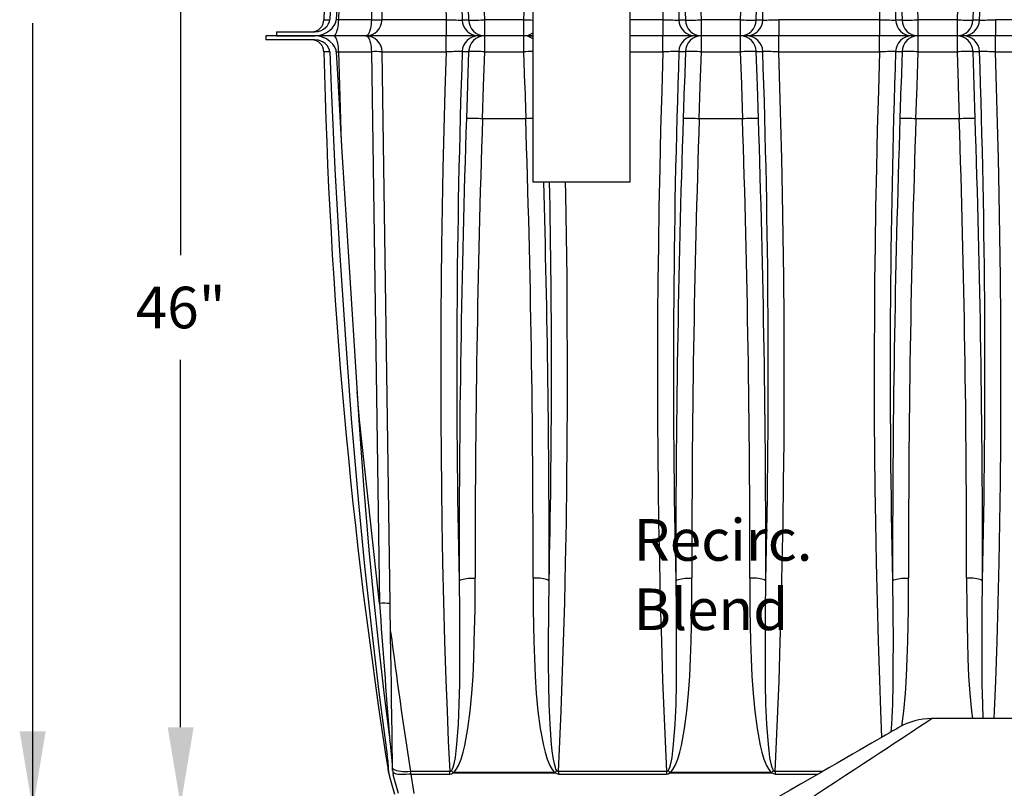
# Model space of a CAD drawing. Units: inches. Extents: x 0 to 16.4, y 0 to 10.4.
# Drawn here: x 5.5 to 7.4, y 2.1 to 3.5 of the extents above; entities that cross this region are included whole.
import ezdxf

# ---------------------------------------------------------------- set-up
doc = ezdxf.new("R2010")
doc.units = ezdxf.units.IN
doc.header["$LTSCALE"] = 0.25
doc.header["$MEASUREMENT"] = 0
for name, color, linetype in [('OSI-PVC', 50, 'Continuous'), ('OSI-TANK', 142, 'Continuous'), ('SHADE', 251, 'Continuous'), ('TEXT', 1, 'Continuous')]:
    doc.layers.add(name, color=color, linetype=linetype)
doc.styles.add('times', font='timesi.ttf')

msp = doc.modelspace()

# ---------------------------------------------------------------- linework, layer by layer
at = {"layer": 'OSI-PVC'}
for p, q in [((6.4759, 3.8302), (6.4759, 3.2366)), ((6.6634, 3.2366), (6.6634, 3.8302)), ((6.4759, 3.2366), (6.6634, 3.2366))]:
    msp.add_line(p, q, dxfattribs=at)
at = {"layer": 'OSI-TANK'}
for p, q in [((6.1028, 3.5477), (6.108, 3.7181)), ((6.1028, 3.5477), (6.0982, 3.5477)), ((5.9834, 3.525), (5.9834, 3.5171)), ((5.9834, 3.525), (6.0572, 3.525)), ((5.9625, 3.5171), (5.9625, 3.5093)), ((6.0572, 3.5171), (5.9625, 3.5171)), ((6.0572, 3.5093), (5.9625, 3.5093)), ((5.9834, 3.5171), (6.0572, 3.5171)), ((6.0921, 3.5171), (6.0578, 3.5171)), ((6.0982, 3.4866), (6.1028, 3.4866)), ((6.1082, 3.3125), (6.1028, 3.4866)), ((6.1085, 3.3046), (6.1376, 2.8401)), ((8.4577, 2.2046), (7.243, 2.2046)), ((6.1985, 2.1015), (6.1963, 2.1344)), ((6.1985, 2.1017), (6.1987, 2.1006)), ((6.1985, 2.1013), (6.1985, 2.1015)), ((6.1987, 2.1045), (6.1986, 2.1097)), ((6.2065, 2.1046), (6.2064, 2.1098)), ((6.2423, 2.098), (6.2407, 2.1028)), ((6.1986, 2.1012), (6.1996, 2.0965)), ((6.2105, 2.0585), (6.2002, 2.0943)), ((6.218, 2.0606), (6.2077, 2.0965)), ((6.2482, 2.0606), (6.2423, 2.098))]:
    msp.add_line(p, q, dxfattribs=at)
at = {"layer": 'OSI-TANK', "flags": 128}
for points in [[(6.1963, 4.8999), (6.1912, 4.8629), (6.181, 4.7855), (6.1715, 4.7079), (6.1626, 4.6303), (6.1543, 4.5526), (6.142, 4.4273), (6.131, 4.302), (6.1211, 4.1765), (6.1122, 4.051), (6.1017, 3.8833), (6.0927, 3.7156), (6.0855, 3.5478)], [(6.1085, 3.7297), (6.1047, 3.6673), (6.0982, 3.5477)], [(6.0572, 3.525), (6.0631, 3.5255), (6.069, 3.5273), (6.0735, 3.5297), (6.0776, 3.5328), (6.0805, 3.5357), (6.0829, 3.5392), (6.0843, 3.542), (6.0852, 3.545), (6.0855, 3.5478)], [(6.0572, 3.5171), (6.0652, 3.518), (6.0729, 3.5203), (6.0792, 3.5234), (6.085, 3.5273), (6.0901, 3.5319), (6.0943, 3.5371), (6.0961, 3.5402), (6.0975, 3.5435), (6.0982, 3.5477)], [(6.0921, 3.5171), (6.0936, 3.5175), (6.0951, 3.5184), (6.0965, 3.5199), (6.0978, 3.522), (6.099, 3.5246), (6.1001, 3.5277), (6.101, 3.5311), (6.1017, 3.535), (6.1023, 3.5391), (6.1026, 3.5433), (6.1028, 3.5477)], [(6.0982, 3.4866), (6.0978, 3.4898), (6.0967, 3.4928), (6.0944, 3.497), (6.0915, 3.5008), (6.0857, 3.5064), (6.0791, 3.511), (6.0716, 3.5145), (6.0637, 3.5166), (6.0572, 3.5171)], [(6.0855, 3.4865), (6.0851, 3.4898), (6.084, 3.493), (6.0805, 3.4986), (6.077, 3.5021), (6.0731, 3.5049), (6.0687, 3.5071), (6.064, 3.5086), (6.0572, 3.5093)], [(6.1028, 3.4866), (6.1026, 3.4909), (6.1023, 3.4952), (6.1017, 3.4993), (6.101, 3.5032), (6.1001, 3.5066), (6.099, 3.5097), (6.0978, 3.5123), (6.0965, 3.5144), (6.0951, 3.5159), (6.0936, 3.5168), (6.0921, 3.5171)], [(6.0855, 3.4865), (6.0883, 3.4168), (6.0956, 3.2607), (6.1045, 3.1047), (6.115, 2.9427), (6.1271, 2.7808), (6.1409, 2.619), (6.1526, 2.4976), (6.1657, 2.3764), (6.1802, 2.2553), (6.1963, 2.1344)], [(6.0982, 3.4866), (6.101, 3.4327), (6.1085, 3.3046)], [(6.1376, 2.8401), (6.1416, 2.7777), (6.1505, 2.6531), (6.1609, 2.5285), (6.1695, 2.4369), (6.1791, 2.3455), (6.1897, 2.2541), (6.2012, 2.1628)], [(6.1812, 2.4261), (6.143, 2.7786), (6.1382, 2.8325)], [(6.2064, 2.1104), (6.2063, 2.1158), (6.2061, 2.1304), (6.2059, 2.1456), (6.2057, 2.161), (6.2055, 2.1765), (6.205, 2.2075), (6.2045, 2.2386), (6.2041, 2.2698), (6.2036, 2.301), (6.2027, 2.3634), (6.2018, 2.4259)], [(7.0171, 2.0561), (7.0381, 2.0699), (7.0582, 2.0831), (7.0773, 2.0957), (7.0954, 2.1076), (7.1125, 2.1188), (7.1286, 2.1294), (7.1437, 2.1393), (7.1577, 2.1485), (7.1707, 2.1571), (7.1827, 2.165), (7.1936, 2.1721), (7.2034, 2.1786), (7.2121, 2.1843), (7.2198, 2.1894), (7.2264, 2.1937), (7.2319, 2.1973), (7.2363, 2.2002), (7.2396, 2.2024), (7.2418, 2.2038), (7.2429, 2.2046), (7.243, 2.2046)], [(7.1805, 2.1879), (7.18, 2.1876), (7.1784, 2.1867), (7.1757, 2.1851), (7.172, 2.183), (7.1671, 2.1802), (7.1613, 2.1768), (7.1543, 2.1728), (7.1463, 2.1682), (7.1373, 2.1629), (7.1272, 2.1571), (7.1161, 2.1507), (7.1039, 2.1437), (7.0907, 2.1361), (7.0766, 2.1279), (7.0614, 2.1191), (7.0452, 2.1098), (7.028, 2.0999), (7.0099, 2.0894), (6.9908, 2.0784), (6.9708, 2.0668), (6.9499, 2.0547)], [(6.1986, 2.1097), (6.1978, 2.1221), (6.1963, 2.1344)], [(6.2407, 2.1028), (6.2358, 2.1023), (6.231, 2.1021), (6.2264, 2.1022), (6.222, 2.1026), (6.218, 2.1033), (6.2144, 2.1043), (6.2113, 2.1055), (6.2087, 2.107), (6.2068, 2.1086), (6.2064, 2.109)], [(6.2423, 2.098), (6.2375, 2.0974), (6.2328, 2.097), (6.2282, 2.0968), (6.2239, 2.0968), (6.22, 2.097), (6.2164, 2.0973), (6.2133, 2.0979), (6.2107, 2.0987), (6.2087, 2.0996), (6.2072, 2.1006), (6.2067, 2.1012)]]:
    msp.add_lwpolyline(points, dxfattribs=at)
at = {"layer": 'OSI-TANK'}
for centre, radius, start, end in [((16.4962, 3.3121), 10.4245, 171.05542, 178.7038), ((6.051, 3.5484), 0.0234, 270.0003, 358.7037), ((6.0814, 3.7265), 0.1788, 267.769, 271.33), ((6.051, 3.4859), 0.0234, 1.2955, 90.0005), ((6.0815, 3.2908), 0.1958, 88.8245, 92.0764), ((16.4962, 3.7222), 10.4245, 181.29621, 188.94458), ((6.189, 2.1849), 0.2413, 86.9731, 91.8558), ((27.2658, 3.8961), 21.1357, 183.9881, 184.68729), ((16.1149, 3.6377), 9.9928, 187.27691, 188.83566), ((7.243, 2.0796), 0.125, 90.112, 119.9998), ((5.7135, 2.0882), 0.4934, 2.5083, 8.6987), ((6.2095, 2.1023), 0.011, 168.5941, 185.1707), ((6.2378, 2.1051), 0.0391, 180.8425, 195.999), ((6.2378, 2.1051), 0.0312, 180.843, 196.0016)]:
    msp.add_arc(centre, radius, start, end, dxfattribs=at)
at = {"layer": 'SHADE'}
for p, q in [((6.1812, 4.6082), (6.1656, 3.5477)), ((6.1862, 3.5479), (6.2018, 4.6084)), ((6.1656, 3.5477), (6.1028, 3.5477)), ((6.3095, 3.5481), (6.1862, 3.5481)), ((6.3095, 3.5481), (6.3095, 3.5171)), ((6.3527, 3.5473), (6.3403, 3.5473)), ((6.4583, 3.5479), (6.3835, 3.5479)), ((6.3835, 3.5171), (6.3835, 3.5479)), ((6.4583, 3.5479), (6.4583, 3.5171)), ((6.7262, 3.5481), (6.6634, 3.5481)), ((6.7262, 3.5481), (6.7262, 3.5171)), ((6.7694, 3.5473), (6.757, 3.5473)), ((6.8749, 3.5479), (6.8001, 3.5479)), ((6.8001, 3.5171), (6.8001, 3.5479)), ((6.8749, 3.5479), (6.8749, 3.5171)), ((6.9181, 3.5473), (6.9057, 3.5473)), ((7.1428, 3.5481), (6.9489, 3.5481)), ((6.9489, 3.5481), (6.9489, 3.5171)), ((7.1428, 3.5481), (7.1428, 3.5171)), ((7.186, 3.5473), (7.1737, 3.5473)), ((7.2916, 3.5479), (7.2168, 3.5479)), ((7.2168, 3.5171), (7.2168, 3.5479)), ((7.2916, 3.5479), (7.2916, 3.5171)), ((7.3347, 3.5473), (7.3224, 3.5473)), ((7.5595, 3.5481), (7.3656, 3.5481)), ((7.3656, 3.5481), (7.3656, 3.5171)), ((6.1549, 3.5171), (6.0921, 3.5171)), ((6.3095, 3.5171), (6.1549, 3.5171)), ((6.3095, 3.4862), (6.3095, 3.5171)), ((6.3711, 3.5171), (6.3095, 3.5171)), ((6.3835, 3.5171), (6.3711, 3.5171)), ((6.3835, 3.4864), (6.3835, 3.5171)), ((6.4583, 3.5171), (6.3835, 3.5171)), ((6.4583, 3.5171), (6.4583, 3.4864)), ((6.4706, 3.5171), (6.4583, 3.5171)), ((6.4706, 3.5171), (6.4759, 3.5171)), ((6.7262, 3.5171), (6.6634, 3.5171)), ((6.7262, 3.4862), (6.7262, 3.5171)), ((6.7877, 3.5171), (6.7262, 3.5171)), ((6.8001, 3.5171), (6.7877, 3.5171)), ((6.8001, 3.4864), (6.8001, 3.5171)), ((6.8749, 3.5171), (6.8001, 3.5171)), ((6.8749, 3.5171), (6.8749, 3.4864)), ((6.8873, 3.5171), (6.8749, 3.5171)), ((6.9489, 3.5171), (6.8873, 3.5171)), ((6.9489, 3.4862), (6.9489, 3.5171)), ((7.1428, 3.5171), (6.9489, 3.5171)), ((7.1428, 3.4862), (7.1428, 3.5171)), ((7.2044, 3.5171), (7.1428, 3.5171)), ((7.2168, 3.5171), (7.2044, 3.5171)), ((7.2168, 3.4864), (7.2168, 3.5171)), ((7.2916, 3.5171), (7.2168, 3.5171)), ((7.2916, 3.5171), (7.2916, 3.4864)), ((7.304, 3.5171), (7.2916, 3.5171)), ((7.3656, 3.5171), (7.304, 3.5171)), ((7.3656, 3.4862), (7.3656, 3.5171)), ((7.5595, 3.5171), (7.3656, 3.5171)), ((6.1028, 3.4866), (6.1656, 3.4866)), ((6.1656, 3.4866), (6.1812, 2.4261)), ((6.2018, 2.4259), (6.1862, 3.4864)), ((6.1862, 3.4862), (6.3095, 3.4862)), ((6.3403, 3.487), (6.3527, 3.487)), ((6.3835, 3.4864), (6.4583, 3.4864)), ((6.6634, 3.4862), (6.7262, 3.4862)), ((6.757, 3.487), (6.7694, 3.487)), ((6.8001, 3.4864), (6.8749, 3.4864)), ((6.9057, 3.487), (6.9181, 3.487)), ((6.9489, 3.4862), (7.1428, 3.4862)), ((7.1737, 3.487), (7.186, 3.487)), ((7.2168, 3.4864), (7.2916, 3.4864)), ((7.3224, 3.487), (7.3347, 3.487)), ((7.3656, 3.4862), (7.5595, 3.4862)), ((6.4624, 3.3577), (6.3793, 3.3577)), ((6.3793, 3.3577), (6.3793, 3.3577)), ((6.4624, 3.3577), (6.4624, 3.3577)), ((6.8791, 3.3577), (6.796, 3.3577)), ((6.796, 3.3577), (6.796, 3.3577)), ((6.8791, 3.3577), (6.8791, 3.3577)), ((7.2958, 3.3577), (7.2126, 3.3577)), ((7.2126, 3.3577), (7.2126, 3.3577)), ((7.2958, 3.3577), (7.2958, 3.3577)), ((6.3162, 2.1028), (6.2407, 2.1028)), ((6.3162, 2.098), (6.3162, 2.1028)), ((6.7329, 2.1028), (6.5255, 2.1028)), ((6.5255, 2.1028), (6.5255, 2.098)), ((6.7329, 2.1028), (6.7329, 2.098)), ((6.9422, 2.1028), (6.9422, 2.098)), ((7.0331, 2.1028), (6.9422, 2.1028)), ((6.2423, 2.098), (6.3162, 2.098)), ((6.5188, 2.1007), (6.3229, 2.1007)), ((6.3229, 2.1003), (6.3229, 2.1007)), ((6.3229, 2.1003), (6.5188, 2.1003)), ((6.5188, 2.1007), (6.5188, 2.1003)), ((6.5255, 2.098), (6.7329, 2.098)), ((6.9355, 2.1007), (6.7396, 2.1007)), ((6.7396, 2.1007), (6.7396, 2.1003)), ((6.7396, 2.1003), (6.9355, 2.1003)), ((6.9355, 2.1007), (6.9355, 2.1003)), ((6.9422, 2.098), (7.0249, 2.098))]:
    msp.add_line(p, q, dxfattribs=at)
for points in [[(6.3485, 3.676), (6.3506, 3.6135), (6.3506, 3.6125), (6.3527, 3.5473)], [(6.3835, 3.5479), (6.3814, 3.6103), (6.3814, 3.6131), (6.3793, 3.6766)], [(6.4624, 3.6766), (6.4604, 3.6141), (6.4604, 3.6131), (6.4583, 3.5479)], [(6.7652, 3.676), (6.7672, 3.6135), (6.7673, 3.6125), (6.7694, 3.5473)], [(6.8001, 3.5479), (6.7981, 3.6103), (6.798, 3.6131), (6.796, 3.6766)], [(6.8791, 3.6766), (6.8771, 3.6141), (6.877, 3.6131), (6.8749, 3.5479)], [(6.9057, 3.5473), (6.9077, 3.6098), (6.9078, 3.6125), (6.9099, 3.676)], [(7.1819, 3.676), (7.1839, 3.6135), (7.1839, 3.6125), (7.186, 3.5473)], [(7.2168, 3.5479), (7.2148, 3.6103), (7.2147, 3.6131), (7.2126, 3.6766)], [(7.2958, 3.6766), (7.2937, 3.6141), (7.2937, 3.6131), (7.2916, 3.5479)], [(7.3224, 3.5473), (7.3244, 3.6098), (7.3245, 3.6125), (7.3265, 3.676)], [(6.1656, 3.5477), (6.1655, 3.5433), (6.1651, 3.5391), (6.1646, 3.535), (6.1639, 3.5311), (6.1629, 3.5277), (6.1619, 3.5246), (6.1607, 3.522), (6.1593, 3.5199), (6.1579, 3.5184), (6.1564, 3.5175), (6.1549, 3.5171)], [(6.1549, 3.5171), (6.1564, 3.5168), (6.1579, 3.5159), (6.1593, 3.5144), (6.1607, 3.5123), (6.1619, 3.5097), (6.1629, 3.5066), (6.1639, 3.5032), (6.1646, 3.4993), (6.1651, 3.4952), (6.1655, 3.4909), (6.1656, 3.4866)], [(6.4759, 3.5176), (6.4749, 3.5175), (6.4706, 3.5171)], [(6.4759, 3.5167), (6.4749, 3.5168), (6.4706, 3.5171)], [(6.3095, 3.4862), (6.3072, 3.4115), (6.3051, 3.3368), (6.3033, 3.2622), (6.3019, 3.1877), (6.3007, 3.1134), (6.2999, 3.0462), (6.2993, 2.9793), (6.299, 2.9125), (6.299, 2.846), (6.2992, 2.7793), (6.2996, 2.713), (6.3003, 2.6469), (6.3012, 2.5813), (6.3027, 2.5047), (6.3044, 2.4287), (6.3065, 2.3533), (6.309, 2.2787), (6.3112, 2.2195), (6.3136, 2.1609), (6.3162, 2.1028)], [(6.3527, 3.487), (6.3507, 3.4245), (6.3506, 3.4218), (6.3485, 3.3583)], [(6.3793, 3.3577), (6.3813, 3.4202), (6.3814, 3.4212), (6.3835, 3.4864)], [(6.4583, 3.4864), (6.4603, 3.424), (6.4604, 3.4212), (6.4624, 3.3577)], [(6.7262, 3.4862), (6.7238, 3.4115), (6.7218, 3.3368), (6.72, 3.2622), (6.7185, 3.1877), (6.7174, 3.1134), (6.7166, 3.0462), (6.716, 2.9793), (6.7157, 2.9125), (6.7156, 2.846), (6.7158, 2.7793), (6.7163, 2.713), (6.717, 2.6469), (6.7179, 2.5813), (6.7193, 2.5047), (6.7211, 2.4287), (6.7232, 2.3533), (6.7256, 2.2787), (6.7278, 2.2195), (6.7302, 2.1609), (6.7329, 2.1028)], [(6.7694, 3.487), (6.7674, 3.4245), (6.7673, 3.4218), (6.7652, 3.3583)], [(6.796, 3.3577), (6.798, 3.4202), (6.798, 3.4212), (6.8001, 3.4864)], [(6.8749, 3.4864), (6.877, 3.424), (6.877, 3.4212), (6.8791, 3.3577)], [(6.9099, 3.3583), (6.9078, 3.4208), (6.9078, 3.4218), (6.9057, 3.487)], [(6.9422, 2.1028), (6.9448, 2.1604), (6.9472, 2.2186), (6.9494, 2.2773), (6.9518, 2.3522), (6.954, 2.428), (6.9557, 2.5043), (6.9572, 2.5813), (6.9582, 2.6584), (6.959, 2.7361), (6.9594, 2.8142), (6.9594, 2.8927), (6.9591, 2.9723), (6.9584, 3.0523), (6.9574, 3.1326), (6.9561, 3.213), (6.9546, 3.2812), (6.953, 3.3495), (6.951, 3.4178), (6.9489, 3.4862)], [(7.1428, 3.4862), (7.1405, 3.4115), (7.1384, 3.3368), (7.1367, 3.2622), (7.1352, 3.1877), (7.134, 3.1134), (7.1332, 3.0462), (7.1327, 2.9793), (7.1324, 2.9125), (7.1323, 2.846), (7.1325, 2.7793), (7.1329, 2.713), (7.1336, 2.6469), (7.1346, 2.5813), (7.136, 2.5047), (7.1378, 2.4287), (7.1399, 2.3533), (7.1423, 2.2787), (7.1445, 2.2195), (7.1466, 2.1683)], [(7.186, 3.487), (7.184, 3.4245), (7.1839, 3.4218), (7.1819, 3.3583)], [(7.2126, 3.3577), (7.2147, 3.4202), (7.2147, 3.4212), (7.2168, 3.4864)], [(7.2916, 3.4864), (7.2936, 3.424), (7.2937, 3.4212), (7.2958, 3.3577)], [(7.3265, 3.3583), (7.3245, 3.4208), (7.3245, 3.4218), (7.3224, 3.487)], [(7.3633, 2.2046), (7.3639, 2.2186), (7.366, 2.2773), (7.3685, 2.3522), (7.3706, 2.428), (7.3724, 2.5043), (7.3738, 2.5813), (7.3749, 2.6584), (7.3756, 2.7361), (7.376, 2.8142), (7.3761, 2.8927), (7.3758, 2.9723), (7.3751, 3.0523), (7.3741, 3.1326), (7.3727, 3.213), (7.3713, 3.2812), (7.3696, 3.3495), (7.3677, 3.4178), (7.3656, 3.4862)], [(6.5255, 2.1028), (6.5281, 2.1604), (6.5305, 2.2186), (6.5327, 2.2773), (6.5352, 2.3522), (6.5373, 2.428), (6.5391, 2.5043), (6.5405, 2.5813), (6.5416, 2.6584), (6.5423, 2.7361), (6.5427, 2.8142), (6.5427, 2.8927), (6.5424, 2.9723), (6.5418, 3.0523), (6.5408, 3.1326), (6.5394, 3.213), (6.5389, 3.2366)], [(6.3344, 2.4695), (6.335, 2.4097), (6.3352, 2.3502), (6.3352, 2.3109), (6.3349, 2.2716), (6.3341, 2.2325), (6.3324, 2.1936), (6.3295, 2.1549), (6.3282, 2.1424), (6.3266, 2.1299), (6.3242, 2.1177), (6.3222, 2.1106), (6.3211, 2.1076), (6.3195, 2.1048)], [(6.3229, 2.1007), (6.326, 2.1035), (6.3286, 2.1068), (6.3329, 2.1142), (6.338, 2.1267), (6.3419, 2.1397), (6.3451, 2.1529), (6.3513, 2.1858), (6.3558, 2.219), (6.3589, 2.2525), (6.3611, 2.2861), (6.3625, 2.3199), (6.3636, 2.3537), (6.3649, 2.4141), (6.3651, 2.4748)], [(6.3344, 2.4695), (6.3355, 2.4703), (6.3371, 2.4712), (6.3393, 2.4719), (6.342, 2.4727), (6.3451, 2.4733), (6.3486, 2.4738), (6.3525, 2.4742), (6.3566, 2.4746), (6.3608, 2.4747), (6.3651, 2.4748)], [(6.4766, 2.4748), (6.4769, 2.4141), (6.4781, 2.3537), (6.4792, 2.3199), (6.4807, 2.2861), (6.4828, 2.2525), (6.4859, 2.219), (6.4905, 2.1858), (6.4967, 2.1529), (6.4998, 2.1397), (6.5037, 2.1267), (6.5089, 2.1142), (6.5131, 2.1068), (6.5157, 2.1035), (6.5188, 2.1007)], [(6.5073, 2.4695), (6.5063, 2.4703), (6.5046, 2.4712), (6.5024, 2.4719), (6.4998, 2.4727), (6.4966, 2.4733), (6.4931, 2.4738), (6.4893, 2.4742), (6.4852, 2.4746), (6.4809, 2.4747), (6.4766, 2.4748)], [(6.5222, 2.1048), (6.5206, 2.1076), (6.5195, 2.1106), (6.5175, 2.1177), (6.5151, 2.1299), (6.5135, 2.1424), (6.5122, 2.1549), (6.5094, 2.1936), (6.5076, 2.2325), (6.5068, 2.2716), (6.5065, 2.3109), (6.5065, 2.3502), (6.5067, 2.4097), (6.5073, 2.4695)], [(6.7511, 2.4695), (6.7517, 2.4097), (6.7519, 2.3502), (6.7519, 2.3109), (6.7516, 2.2716), (6.7507, 2.2325), (6.749, 2.1936), (6.7462, 2.1549), (6.7449, 2.1424), (6.7433, 2.1299), (6.7409, 2.1177), (6.7389, 2.1106), (6.7377, 2.1076), (6.7362, 2.1048)], [(6.7396, 2.1007), (6.7427, 2.1035), (6.7453, 2.1068), (6.7495, 2.1142), (6.7547, 2.1267), (6.7586, 2.1397), (6.7617, 2.1529), (6.7679, 2.1858), (6.7724, 2.219), (6.7756, 2.2525), (6.7777, 2.2861), (6.7792, 2.3199), (6.7803, 2.3537), (6.7815, 2.4141), (6.7818, 2.4748)], [(6.7511, 2.4695), (6.7521, 2.4703), (6.7538, 2.4712), (6.7559, 2.4719), (6.7586, 2.4727), (6.7618, 2.4733), (6.7653, 2.4738), (6.7691, 2.4742), (6.7732, 2.4746), (6.7775, 2.4747), (6.7818, 2.4748)], [(6.8932, 2.4748), (6.8935, 2.4141), (6.8948, 2.3537), (6.8959, 2.3199), (6.8973, 2.2861), (6.8995, 2.2525), (6.9026, 2.219), (6.9071, 2.1858), (6.9133, 2.1529), (6.9165, 2.1397), (6.9204, 2.1267), (6.9255, 2.1142), (6.9298, 2.1068), (6.9324, 2.1035), (6.9355, 2.1007)], [(6.924, 2.4695), (6.9229, 2.4703), (6.9213, 2.4712), (6.9191, 2.4719), (6.9164, 2.4727), (6.9133, 2.4733), (6.9098, 2.4738), (6.9059, 2.4742), (6.9018, 2.4746), (6.8976, 2.4747), (6.8932, 2.4748)], [(6.9389, 2.1048), (6.9373, 2.1076), (6.9362, 2.1106), (6.9342, 2.1177), (6.9318, 2.1299), (6.9302, 2.1424), (6.9289, 2.1549), (6.926, 2.1936), (6.9243, 2.2325), (6.9235, 2.2716), (6.9232, 2.3109), (6.9232, 2.3502), (6.9234, 2.4097), (6.924, 2.4695)], [(7.1677, 2.4695), (7.1683, 2.4097), (7.1686, 2.3502), (7.1685, 2.3109), (7.1682, 2.2716), (7.1674, 2.2325), (7.1657, 2.1936), (7.1646, 2.1787)], [(7.1677, 2.4695), (7.1688, 2.4703), (7.1704, 2.4712), (7.1726, 2.4719), (7.1753, 2.4727), (7.1784, 2.4733), (7.182, 2.4738), (7.1858, 2.4742), (7.1899, 2.4746), (7.1941, 2.4747), (7.1985, 2.4748)], [(7.1852, 2.1902), (7.1891, 2.219), (7.1923, 2.2525), (7.1944, 2.2861), (7.1959, 2.3199), (7.1969, 2.3537), (7.1982, 2.4141), (7.1985, 2.4748)], [(7.3407, 2.4695), (7.3396, 2.4703), (7.338, 2.4712), (7.3358, 2.4719), (7.3331, 2.4727), (7.33, 2.4733), (7.3264, 2.4738), (7.3226, 2.4742), (7.3185, 2.4746), (7.3143, 2.4747), (7.3099, 2.4748)], [(7.3099, 2.4748), (7.3102, 2.4141), (7.3115, 2.3537), (7.3125, 2.3199), (7.314, 2.2861), (7.3161, 2.2525), (7.3193, 2.219), (7.3212, 2.2046)], [(7.3422, 2.2046), (7.341, 2.2325), (7.3401, 2.2716), (7.3399, 2.3109), (7.3398, 2.3502), (7.3401, 2.4097), (7.3407, 2.4695)], [(6.3162, 2.098), (6.3195, 2.0986), (6.3229, 2.1003)], [(6.5188, 2.1003), (6.522, 2.0987), (6.5255, 2.098)], [(6.7329, 2.098), (6.7361, 2.0986), (6.7396, 2.1003)], [(6.9355, 2.1003), (6.9386, 2.0987), (6.9422, 2.098)]]:
    msp.add_lwpolyline(points, dxfattribs=at)
for centre, radius, start, end in [((25.2411, 4.1713), 18.5254, 180.51819, 181.92781), ((24.3741, 4.1543), 17.6275, 180.48921, 181.97323), ((-11.2758, 4.1672), 18.2044, 358.04857, 359.48556), ((25.6601, 4.1714), 18.5277, 180.51828, 181.92772), ((24.7944, 4.1543), 17.6312, 180.48936, 181.97307), ((-10.4085, 4.1595), 17.7538, 358.02395, 359.49741), ((24.11, 4.1512), 17.8107, 180.67539, 181.9406), ((23.7527, 4.1451), 17.4226, 180.67009, 181.96612), ((6.1549, 3.5484), 0.0312, 269.9996, 359.1578), ((6.1732, 3.8107), 0.263, 268.3459, 272.8253), ((6.3577, 4.8125), 1.2653, 267.8167, 269.2124), ((6.3713, 3.5481), 0.031, 181.5045, 269.6186), ((6.3568, 4.1851), 0.6378, 269.6337, 272.3974), ((6.3837, 3.5481), 0.031, 181.5046, 269.6184), ((6.5075, 5.0472), 1.5001, 268.1182, 268.7935), ((6.7744, 4.8125), 1.2653, 267.8167, 269.2124), ((6.7879, 3.5481), 0.031, 181.5046, 269.6184), ((6.7735, 4.1851), 0.6378, 269.6337, 272.3974), ((6.8003, 3.5481), 0.031, 181.5052, 269.6183), ((6.9016, 4.1851), 0.6378, 267.6026, 270.3663), ((6.8747, 3.5482), 0.031, 270.4618, 358.4148), ((6.8871, 3.5481), 0.031, 270.3816, 358.4954), ((6.8986, 4.8933), 1.3461, 270.8295, 272.1414), ((7.191, 4.8126), 1.2654, 267.8168, 269.2123), ((7.2046, 3.5481), 0.031, 181.5052, 269.6183), ((7.1901, 4.1851), 0.6378, 269.6337, 272.3974), ((7.217, 3.5481), 0.031, 181.5045, 269.6186), ((7.3183, 4.1851), 0.6378, 267.6026, 270.3663), ((7.2913, 3.5482), 0.031, 270.4622, 358.4148), ((7.3038, 3.5481), 0.031, 270.3817, 358.4948), ((7.3152, 4.8934), 1.3463, 270.8296, 272.1413), ((6.4582, 3.5476), 0.0305, 270.051, 305.5044), ((6.1549, 3.4859), 0.0313, 0.8426, 90), ((6.3713, 3.4862), 0.031, 90.3814, 178.4955), ((6.3837, 3.4861), 0.031, 90.4622, 178.4148), ((6.4582, 3.4867), 0.0305, 54.4877, 89.9569), ((6.7879, 3.4862), 0.031, 90.3816, 178.4954), ((6.8004, 3.4861), 0.031, 90.4618, 178.4148), ((6.8747, 3.4862), 0.031, 1.5052, 89.6183), ((6.8871, 3.4862), 0.031, 1.5046, 89.6184), ((7.2046, 3.4862), 0.031, 90.3817, 178.4948), ((7.217, 3.4861), 0.031, 90.4615, 178.4155), ((7.2914, 3.4862), 0.031, 1.5046, 89.6184), ((7.3038, 3.4862), 0.031, 1.5052, 89.6183), ((6.1734, 3.2454), 0.2413, 86.9723, 91.8566), ((6.3598, 2.141), 1.3461, 90.8295, 92.1414), ((24.0833, 2.8748), 17.7535, 178.02391, 181.30828), ((6.3568, 2.8492), 0.6378, 87.6026, 90.3663), ((6.5075, 1.9871), 1.5001, 91.2065, 91.8818), ((6.7765, 2.141), 1.3461, 90.8295, 92.1414), ((24.4999, 2.8748), 17.7535, 178.02391, 181.30828), ((6.7735, 2.8492), 0.6378, 87.6026, 90.3663), ((6.9016, 2.8492), 0.6378, 89.6337, 92.3974), ((-10.8135, 2.8749), 17.7422, 358.69067, 1.97714), ((6.9007, 2.2218), 1.2653, 87.8167, 89.2124), ((7.1931, 2.141), 1.3462, 90.8296, 92.1414), ((24.9165, 2.8748), 17.7534, 178.02391, 181.30831), ((7.1901, 2.8492), 0.6378, 87.6026, 90.3663), ((7.3183, 2.8492), 0.6378, 89.6337, 92.3974), ((-10.3968, 2.8749), 17.7421, 358.69065, 1.97714), ((7.3173, 2.2217), 1.2654, 87.8168, 89.2123), ((31.8975, 2.507), 25.5632, 178.09152, 180.08416), ((6.3498, 2.6523), 0.706, 87.6055, 90.102), ((31.5841, 2.5121), 25.2189, 178.07838, 180.08465), ((6.5188, 1.6578), 1.7009, 91.4441, 91.8992), ((-18.7262, 2.5123), 25.2028, 359.9147, 1.92226), ((32.3147, 2.507), 25.5637, 178.09154, 180.08413), ((6.7665, 2.6523), 0.706, 87.6055, 90.102), ((32.0007, 2.5121), 25.2189, 178.07838, 180.08465), ((6.9086, 2.6523), 0.706, 89.898, 92.3945), ((-18.3103, 2.5123), 25.2036, 359.91472, 1.92222), ((-18.6387, 2.507), 25.5627, 359.91583, 1.9085), ((32.7316, 2.507), 25.5639, 178.09156, 180.08414), ((7.1831, 2.6523), 0.706, 87.6055, 90.102), ((32.4167, 2.5121), 25.2183, 178.07835, 180.08468), ((7.3253, 2.6523), 0.706, 89.898, 92.3945), ((-17.8941, 2.5123), 25.2041, 359.91475, 1.92221), ((-18.2222, 2.507), 25.5629, 359.91583, 1.90849), ((-18.8974, 2.5085), 25.4048, 359.91204, 1.64239), ((-10.8065, 2.8721), 17.3185, 358.66778, 1.20594), ((6.3161, 2.1067), 0.00393, 271.6095, 330.7148), ((6.2046, 2.0056), 0.1518, 38.767, 40.7757), ((6.188, 2.0014), 0.1673, 36.2568, 38.1846), ((6.6367, 2.006), 0.1512, 139.222, 141.2386), ((6.6538, 2.0013), 0.1674, 141.818, 143.7438), ((6.5259, 2.1071), 0.00436, 212.456, 265.2227), ((6.7328, 2.1067), 0.00393, 271.6107, 330.7106), ((6.6211, 2.0055), 0.152, 38.7665, 40.7729), ((6.6042, 2.001), 0.1679, 36.2591, 38.1791), ((7.054, 2.0055), 0.152, 139.2271, 141.2335), ((7.0709, 2.001), 0.1679, 141.8209, 143.7409), ((6.9426, 2.1071), 0.00437, 212.4652, 265.2135)]:
    msp.add_arc(centre, radius, start, end, dxfattribs=at)
at = {"layer": 'TEXT'}
for p, q in [((5.799, 3.8017), (5.799, 3.0955)), ((5.5145, 2.0302), (5.5145, 3.5413)), ((5.799, 2.188), (5.799, 2.8942))]:
    msp.add_line(p, q, dxfattribs=at)
for points in [[(5.4895, 2.1802), (5.5395, 2.1802), (5.5145, 2.0302)], [(5.774, 2.188), (5.824, 2.188), (5.799, 2.038)], [(5.774, 2.188), (5.824, 2.188), (5.799, 2.038)]]:
    msp.add_solid(points, dxfattribs=at)

# ---------------------------------------------------------------- texts
at = {"layer": 'TEXT', "char_height": 0.08, "style": 'times'}
for s, insert, attachment_point in [('\\A1;{\\fTimes New Roman|b0|i1|c0|p18;46"}', (5.799, 2.9948), 5), ('{\\fTimes New Roman|b0|i1|c0|p18;Recirc.\\PBlend}', (6.67, 2.588), 1)]:
    msp.add_mtext(s, dxfattribs=dict(at, insert=insert, attachment_point=attachment_point))

doc.saveas('drawing.dxf')
